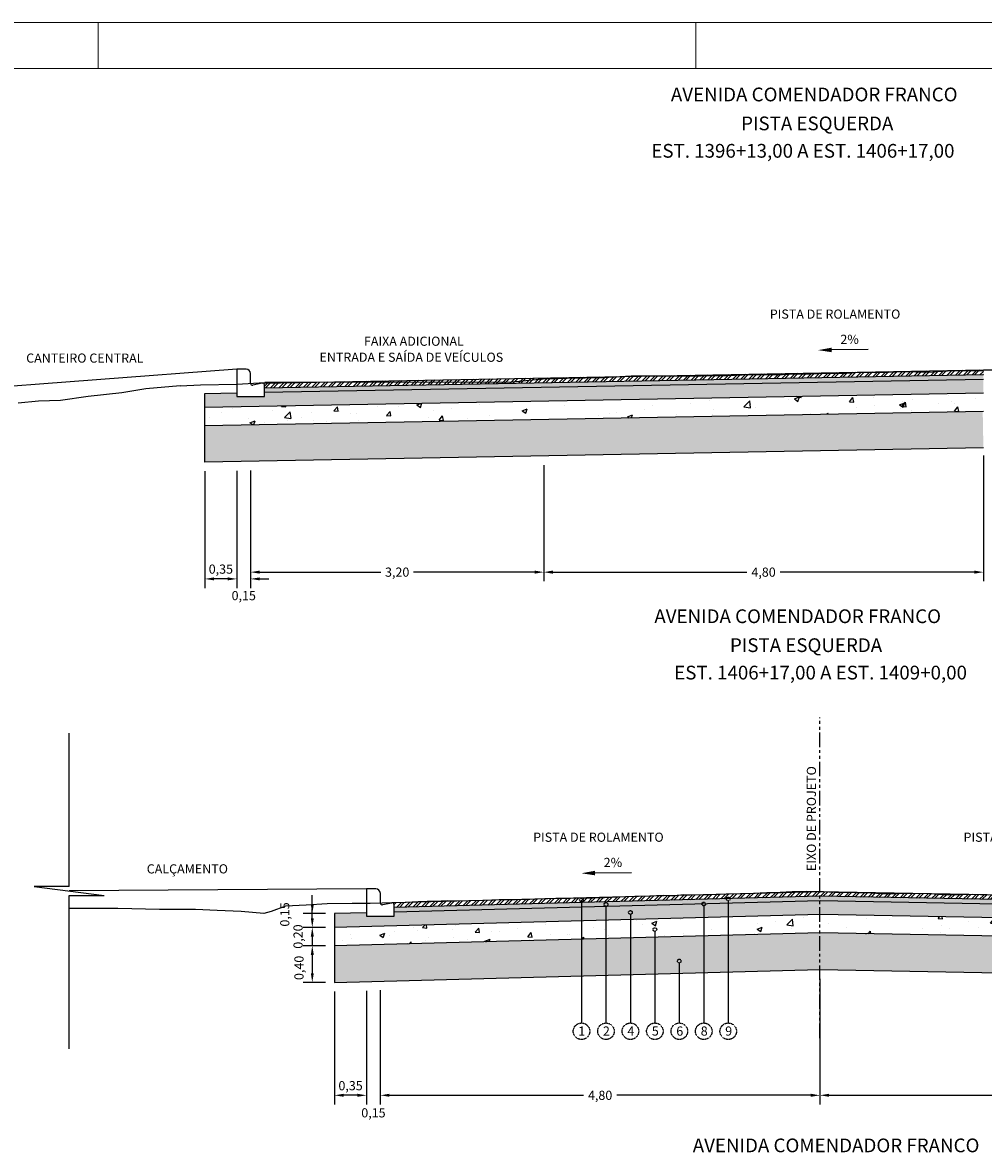
# Model space of a CAD drawing. Units: feet. Extents: x -5638 to 18247, y -3078 to -108.
# Drawn here: x 250 to 1299, y -1342 to -108 of the extents above; entities that cross this region are included whole.
import ezdxf
from ezdxf.enums import TextEntityAlignment as Align

# ---------------------------------------------------------------- set-up
doc = ezdxf.new("R2010")
doc.units = ezdxf.units.FT
doc.header["$LTSCALE"] = 1.27
doc.header["$MEASUREMENT"] = 0
doc.linetypes.add('HIDDEN', pattern=[0.375, 0.25, -0.125])
doc.linetypes.add('PHANTOM2', pattern=[1.25, 0.625, -0.125, 0.125, -0.125, 0.125, -0.125])
doc.layers.get('0').update_dxf_attribs({"linetype": 'CONTINUOUS'})
doc.layers.get('DEFPOINTS').update_dxf_attribs({"linetype": 'CONTINUOUS'})
for name, color, linetype in [('COTAS', 2, 'CONTINUOUS'), ('L-2', 2, 'CONTINUOUS'), ('OAUX-2', 2, 'HIDDEN'), ('OAUX-3', 3, 'CONTINUOUS'), ('TERRENO', 1, 'CONTINUOUS'), ('TXT-3', 3, 'CONTINUOUS'), ('TXT-4', 4, 'CONTINUOUS')]:
    doc.layers.add(name, color=color, linetype=linetype)
doc.layers.add('FORMATO', color=7, linetype='CONTINUOUS', lineweight=15)
doc.styles.add('ROMANS', font='ARIAL.TTF')
doc.styles.add('RS-80', font='ARIAL.TTF', dxfattribs={"height": 10})
doc.dimstyles.new('RS-80$0', dxfattribs={"dimtxt": 0.001, "dimasz": 10, "dimexe": 10, "dimexo": 10, "dimgap": 5, "dimtad": 0, "dimzin": 1, "dimdsep": 46, "dimtxsty": 'RS-80', "dimcen": 0, "dimclrd": 2, "dimclre": 2, "dimclrt": 3, "dimaunit": 1, "dimadec": 0, "dimazin": 0, "dimtfac": 1, "dimtofl": 0, "dimtmove": 2, "dimatfit": 3, "dimldrblk": 'CLOSED', "dimfxl": 0, "dimtolj": 1, "dimtzin": 1, "dimarcsym": 0})

# ---------------------------------------------------------------- blocks, each defined once
blk = doc.blocks.new('MEIO-FIOIPPUC')
for p, q in [((10, 0), (0, 0)), ((0, 0), (0, -30)), ((15, -15.6), (15, -5)), ((27.6, -15.5), (17.4, -17.5)), ((30, -30), (30, -17.4)), ((0, -30), (30, -30))]:
    blk.add_line(p, q)
for centre, radius, start, end in [((10, -5), 5, 0, 90), ((17, -15.6), 2, 180, 281.3099), ((28, -17.4), 2, 0, 101.3099)]:
    blk.add_arc(centre, radius, start, end)
blk = doc.blocks.new('*D134')
at = {"layer": 'DEFPOINTS', "color": 0, "ltscale": 0.3, "transparency": 16777216}
for p in [(1298.6, -570.6), (818.6, -580.9), (818.6, -707.8)]:
    blk.add_point(p, dxfattribs=at)
at = {"layer": 'L-2', "color": 2, "lineweight": -2, "ltscale": 0.3, "transparency": 16777216}
for p, q in [((818.6, -590.9), (818.6, -717.8)), ((1298.6, -580.6), (1298.6, -717.8)), ((828.6, -707.8), (1040.4, -707.8)), ((1288.6, -707.8), (1076.8, -707.8))]:
    blk.add_line(p, q, dxfattribs=at)
at = {"layer": 'L-2', "color": 2, "ltscale": 0.3, "transparency": 16777216}
for points in [[(828.6, -706.1), (828.6, -709.5), (818.6, -707.8)], [(1288.6, -706.1), (1288.6, -709.5), (1298.6, -707.8)]]:
    blk.add_solid(points, dxfattribs=at)
at = {"layer": 'L-2', "color": 3, "ltscale": 0.3, "transparency": 16777216, "insert": (1058.6, -707.8), "char_height": 10, "attachment_point": 5, "style": 'RS-80'}
blk.add_mtext('\\A1;4,80', dxfattribs=at)
blk = doc.blocks.new('_Closed')
at = {"color": 0, "linetype": 'ByBlock', "lineweight": -2}
for p, q in [((-1, 0.17), (0, 0)), ((-1, 0.17), (-1, -0.17)), ((0, 0), (-1, -0.17)), ((0, 0), (-1, 0))]:
    blk.add_line(p, q, dxfattribs=at)
blk = doc.blocks.new('*D135')
at = {"layer": 'DEFPOINTS', "color": 0, "ltscale": 0.3, "transparency": 16777216}
for p in [(483.6, -587.1), (498.6, -586.8), (483.6, -715.2)]:
    blk.add_point(p, dxfattribs=at)
at = {"layer": 'L-2', "color": 2, "lineweight": -2, "ltscale": 0.3, "transparency": 16777216}
for p, q in [((483.6, -597.1), (483.6, -725.2)), ((498.6, -596.8), (498.6, -725.2)), ((473.6, -715.2), (463.6, -715.2)), ((508.6, -715.2), (518.6, -715.2))]:
    blk.add_line(p, q, dxfattribs=at)
at = {"layer": 'L-2', "color": 2, "ltscale": 0.3, "transparency": 16777216}
for points in [[(473.6, -713.5), (473.6, -716.8), (483.6, -715.2)], [(508.6, -713.5), (508.6, -716.8), (498.6, -715.2)]]:
    blk.add_solid(points, dxfattribs=at)
at = {"layer": 'L-2', "color": 3, "ltscale": 0.3, "transparency": 16777216, "insert": (491.1, -733.4), "char_height": 10, "attachment_point": 5, "style": 'RS-80'}
blk.add_mtext('\\A1;0,15', dxfattribs=at)
blk = doc.blocks.new('*D136')
at = {"layer": 'DEFPOINTS', "color": 0, "ltscale": 0.3, "transparency": 16777216}
for p in [(448.6, -587.7), (483.6, -587.1), (448.6, -715.2)]:
    blk.add_point(p, dxfattribs=at)
at = {"layer": 'L-2', "color": 2, "lineweight": -2, "ltscale": 0.3, "transparency": 16777216}
for p, q in [((448.6, -597.7), (448.6, -725.2)), ((483.6, -597.1), (483.6, -725.2)), ((473.6, -715.2), (458.6, -715.2))]:
    blk.add_line(p, q, dxfattribs=at)
at = {"layer": 'L-2', "color": 2, "ltscale": 0.3, "transparency": 16777216}
for points in [[(458.6, -713.5), (458.6, -716.8), (448.6, -715.2)], [(473.6, -713.5), (473.6, -716.8), (483.6, -715.2)]]:
    blk.add_solid(points, dxfattribs=at)
at = {"layer": 'L-2', "color": 3, "ltscale": 0.3, "transparency": 16777216, "insert": (466.1, -704.5), "char_height": 10, "attachment_point": 5, "style": 'RS-80'}
blk.add_mtext('\\A1;0,35', dxfattribs=at)
blk = doc.blocks.new('*D143')
at = {"layer": 'DEFPOINTS', "color": 0, "ltscale": 0.3, "transparency": 16777216}
for p in [(818.6, -580.9), (498.6, -596.8), (498.6, -707.8)]:
    blk.add_point(p, dxfattribs=at)
at = {"layer": 'L-2', "color": 2, "lineweight": -2, "ltscale": 0.3, "transparency": 16777216}
for p, q in [((818.6, -590.9), (818.6, -717.8)), ((498.6, -606.8), (498.6, -717.8)), ((508.6, -707.8), (640.6, -707.8)), ((808.6, -707.8), (676.6, -707.8))]:
    blk.add_line(p, q, dxfattribs=at)
at = {"layer": 'L-2', "color": 2, "ltscale": 0.3, "transparency": 16777216}
for points in [[(508.6, -706.1), (508.6, -709.5), (498.6, -707.8)], [(808.6, -706.1), (808.6, -709.5), (818.6, -707.8)]]:
    blk.add_solid(points, dxfattribs=at)
at = {"layer": 'L-2', "color": 3, "ltscale": 0.3, "transparency": 16777216, "insert": (658.6, -707.8), "char_height": 10, "attachment_point": 5, "style": 'RS-80'}
blk.add_mtext('\\A1;3,20', dxfattribs=at)
blk = doc.blocks.new('*D144')
at = {"layer": 'DEFPOINTS', "color": 0, "ltscale": 0.3, "transparency": 16777216}
for p in [(1120.2, -1141.6), (1600.2, -1150.4), (1600.2, -1278.8)]:
    blk.add_point(p, dxfattribs=at)
at = {"layer": 'L-2', "color": 2, "lineweight": -2, "ltscale": 0.3, "transparency": 16777216}
for p, q in [((1120.2, -1151.6), (1120.2, -1288.8)), ((1600.2, -1160.4), (1600.2, -1288.8)), ((1130.2, -1278.8), (1342, -1278.8)), ((1590.2, -1278.8), (1378.4, -1278.8))]:
    blk.add_line(p, q, dxfattribs=at)
at = {"layer": 'L-2', "color": 2, "ltscale": 0.3, "transparency": 16777216}
for points in [[(1130.2, -1277.1), (1130.2, -1280.4), (1120.2, -1278.8)], [(1590.2, -1277.1), (1590.2, -1280.4), (1600.2, -1278.8)]]:
    blk.add_solid(points, dxfattribs=at)
at = {"layer": 'L-2', "color": 3, "ltscale": 0.3, "transparency": 16777216, "insert": (1360.2, -1278.8), "char_height": 10, "attachment_point": 5, "style": 'RS-80'}
blk.add_mtext('\\A1;4,80', dxfattribs=at)
blk = doc.blocks.new('*D147')
at = {"layer": 'DEFPOINTS', "color": 0, "ltscale": 0.3, "transparency": 16777216}
for p in [(640.2, -1154.2), (1120.2, -1151.6), (640.2, -1278.8)]:
    blk.add_point(p, dxfattribs=at)
at = {"layer": 'L-2', "color": 2, "lineweight": -2, "ltscale": 0.3, "transparency": 16777216}
for p, q in [((640.2, -1164.2), (640.2, -1288.8)), ((1120.2, -1161.6), (1120.2, -1288.8)), ((650.2, -1278.8), (862, -1278.8)), ((1110.2, -1278.8), (898.4, -1278.8))]:
    blk.add_line(p, q, dxfattribs=at)
at = {"layer": 'L-2', "color": 2, "ltscale": 0.3, "transparency": 16777216}
for points in [[(650.2, -1277.1), (650.2, -1280.4), (640.2, -1278.8)], [(1110.2, -1277.1), (1110.2, -1280.4), (1120.2, -1278.8)]]:
    blk.add_solid(points, dxfattribs=at)
at = {"layer": 'L-2', "color": 3, "ltscale": 0.3, "transparency": 16777216, "insert": (880.2, -1278.8), "char_height": 10, "attachment_point": 5, "style": 'RS-80'}
blk.add_mtext('\\A1;4,80', dxfattribs=at)
blk = doc.blocks.new('*D148')
at = {"layer": 'DEFPOINTS', "color": 0, "ltscale": 0.3, "transparency": 16777216}
for p in [(625.2, -1154.6), (640.2, -1164.2), (625.2, -1278.8)]:
    blk.add_point(p, dxfattribs=at)
at = {"layer": 'L-2', "color": 2, "lineweight": -2, "ltscale": 0.3, "transparency": 16777216}
for p, q in [((625.2, -1164.6), (625.2, -1288.8)), ((640.2, -1174.2), (640.2, -1288.8)), ((615.2, -1278.8), (605.2, -1278.8)), ((650.2, -1278.8), (660.2, -1278.8))]:
    blk.add_line(p, q, dxfattribs=at)
at = {"layer": 'L-2', "color": 2, "ltscale": 0.3, "transparency": 16777216}
for points in [[(615.2, -1277.1), (615.2, -1280.4), (625.2, -1278.8)], [(650.2, -1277.1), (650.2, -1280.4), (640.2, -1278.8)]]:
    blk.add_solid(points, dxfattribs=at)
at = {"layer": 'L-2', "color": 3, "ltscale": 0.3, "transparency": 16777216, "insert": (632.7, -1297.9), "char_height": 10, "attachment_point": 5, "style": 'RS-80'}
blk.add_mtext('\\A1;0,15', dxfattribs=at)
blk = doc.blocks.new('*D149')
at = {"layer": 'DEFPOINTS', "color": 0, "ltscale": 0.3, "transparency": 16777216}
for p in [(590.2, -1155.5), (625.2, -1154.6), (590.2, -1278.8)]:
    blk.add_point(p, dxfattribs=at)
at = {"layer": 'L-2', "color": 2, "lineweight": -2, "ltscale": 0.3, "transparency": 16777216}
for p, q in [((590.2, -1165.5), (590.2, -1288.8)), ((625.2, -1164.6), (625.2, -1288.8)), ((615.2, -1278.8), (600.2, -1278.8))]:
    blk.add_line(p, q, dxfattribs=at)
at = {"layer": 'L-2', "color": 2, "ltscale": 0.3, "transparency": 16777216}
for points in [[(600.2, -1277.1), (600.2, -1280.4), (590.2, -1278.8)], [(615.2, -1277.1), (615.2, -1280.4), (625.2, -1278.8)]]:
    blk.add_solid(points, dxfattribs=at)
at = {"layer": 'L-2', "color": 3, "ltscale": 0.3, "transparency": 16777216, "insert": (607.7, -1268.3), "char_height": 10, "attachment_point": 5, "style": 'RS-80'}
blk.add_mtext('\\A1;0,35', dxfattribs=at)
blk = doc.blocks.new('*D150')
at = {"layer": 'DEFPOINTS', "color": 0, "ltscale": 0.3, "transparency": 16777216}
for p in [(590.2, -1080.5), (565.9, -1095.5), (590.2, -1095.5)]:
    blk.add_point(p, dxfattribs=at)
at = {"layer": 'L-2', "color": 2, "lineweight": -2, "ltscale": 0.3, "transparency": 16777216}
for p, q in [((565.9, -1070.5), (565.9, -1060.5)), ((580.2, -1080.5), (555.9, -1080.5)), ((580.2, -1095.5), (555.9, -1095.5)), ((565.9, -1105.5), (565.9, -1115.5))]:
    blk.add_line(p, q, dxfattribs=at)
at = {"layer": 'L-2', "color": 2, "ltscale": 0.3, "transparency": 16777216}
for points in [[(564.3, -1070.5), (567.6, -1070.5), (565.9, -1080.5)], [(564.3, -1105.5), (567.6, -1105.5), (565.9, -1095.5)]]:
    blk.add_solid(points, dxfattribs=at)
at = {"layer": 'L-2', "color": 3, "ltscale": 0.3, "transparency": 16777216, "insert": (535.9, -1081.4), "char_height": 10, "attachment_point": 5, "rotation": 90, "style": 'RS-80'}
blk.add_mtext('\\A1;0,15', dxfattribs=at)
blk = doc.blocks.new('*D151')
at = {"layer": 'DEFPOINTS', "color": 0, "ltscale": 0.3, "transparency": 16777216}
for p in [(590.2, -1095.5), (565.9, -1115.5), (590.2, -1115.5)]:
    blk.add_point(p, dxfattribs=at)
at = {"layer": 'L-2', "color": 2, "lineweight": -2, "ltscale": 0.3, "transparency": 16777216}
for p, q in [((565.9, -1085.5), (565.9, -1075.5)), ((580.2, -1095.5), (555.9, -1095.5)), ((580.2, -1115.5), (555.9, -1115.5)), ((565.9, -1125.5), (565.9, -1135.5))]:
    blk.add_line(p, q, dxfattribs=at)
at = {"layer": 'L-2', "color": 2, "ltscale": 0.3, "transparency": 16777216}
for points in [[(564.3, -1085.5), (567.6, -1085.5), (565.9, -1095.5)], [(564.3, -1125.5), (567.6, -1125.5), (565.9, -1115.5)]]:
    blk.add_solid(points, dxfattribs=at)
at = {"layer": 'L-2', "color": 3, "ltscale": 0.3, "transparency": 16777216, "insert": (550.4, -1105.5), "char_height": 10, "attachment_point": 5, "rotation": 90, "style": 'RS-80'}
blk.add_mtext('\\A1;0,20', dxfattribs=at)
blk = doc.blocks.new('*D152')
at = {"layer": 'DEFPOINTS', "color": 0, "ltscale": 0.3, "transparency": 16777216}
for p in [(590.2, -1115.5), (565.9, -1155.5), (590.2, -1155.5)]:
    blk.add_point(p, dxfattribs=at)
at = {"layer": 'L-2', "color": 2, "lineweight": -2, "ltscale": 0.3, "transparency": 16777216}
for p, q in [((580.2, -1115.5), (555.9, -1115.5)), ((565.9, -1125.5), (565.9, -1145.5)), ((580.2, -1155.5), (555.9, -1155.5))]:
    blk.add_line(p, q, dxfattribs=at)
at = {"layer": 'L-2', "color": 2, "ltscale": 0.3, "transparency": 16777216}
for points in [[(564.3, -1125.5), (567.6, -1125.5), (565.9, -1115.5)], [(564.3, -1145.5), (567.6, -1145.5), (565.9, -1155.5)]]:
    blk.add_solid(points, dxfattribs=at)
at = {"layer": 'L-2', "color": 3, "ltscale": 0.3, "transparency": 16777216, "insert": (551.4, -1139.7), "char_height": 10, "attachment_point": 5, "rotation": 90, "style": 'RS-80'}
blk.add_mtext('\\A1;0,40', dxfattribs=at)

msp = doc.modelspace()

# ---------------------------------------------------------------- hatches: boundary and pattern name
at = {"layer": 'COTAS'}
h = msp.add_hatch(dxfattribs=at)
h.set_pattern_fill('STEEL', color=0, scale=50, style=0)
h.set_pattern_definition([(45, (4562.1315, 3028.008), (-4.4194174, 4.4194174), []), (45, (4562.1315, 3031.133), (-4.4194174, 4.4194174), [])])
h.paths.add_polyline_path([(1298.61, -487.078), (1298.61, -492.079), (513.614, -506.507), (513.614, -503.543), (512.882, -501.996), (511.614, -501.543)])
h = msp.add_hatch(dxfattribs=at)
h.set_pattern_fill('AR-CONC', color=2, scale=3.5, style=0)
h.set_pattern_definition([(50, (4562.132, 3028.008), (25.10411, -2.196325), [2.625, -28.875]), (355, (4562.132, 3028.008), (-4.8563, 26.32672), [2.1, -23.1]), (100.4514, (4564.224, 3027.825), (20.24783, 24.13038), [2.23091, -24.53997]), (46.1842, (4562.13, 3035.008), (37.35344, -5.79317), [3.9375, -43.3125]), (96.6356, (4565.244, 3034.525), (32.7132, 34.09413), [3.34636, -36.80996]), (351.1842, (4562.13, 3035.008), (32.71317, 34.09415), [3.15, -34.65]), (21, (4565.632, 3033.258), (20.89175, -14.09166), [2.625, -28.875]), (326, (4565.632, 3033.258), (8.51604, 25.38025), [2.1, -23.1]), (71.4514, (4567.373, 3032.084), (29.40779, 11.28857), [2.23091, -24.53997]), (37.5, (4562.1315, 3028.008), (0.425595, 11.651285), [0, -22.82, 0, -23.45, 0, -23.1875]), (7.5, (4562.132, 3028.008), (9.207434, 13.80441), [0, -13.37, 0, -22.295, 0, -8.8375]), (327.5, (4554.327, 3028.008), (18.683785, -0.78942), [0, -8.75, 0, -27.3, 0, -36.225]), (317.5, (4550.827, 3028.008), (20.411516, 3.503674), [0, -11.375, 0, -18.13, 0, -25.725])])
h.paths.add_polyline_path([(1298.61, -512.082), (1298.61, -497.082), (513.614, -511.508), (513.614, -516.103), (483.614, -516.103), (483.614, -512.059), (448.614, -512.703), (448.889, -527.7)])
h = msp.add_hatch(dxfattribs=at)
h.set_pattern_fill('AR-CONC', color=2, scale=8, style=0)
h.set_pattern_definition([(50, (4562.13, 3028.01), (57.3808, -5.02017), [6, -66]), (355, (4562.13, 3028.01), (-11.1001, 60.1754), [4.8, -52.8]), (100.4514, (4566.913, 3027.59), (46.28075, 55.15516), [5.0992, -56.09137]), (46.1842, (4562.13, 3044.01), (85.3793, -13.2415), [9, -99]), (96.6356, (4569.25, 3042.904), (74.773, 77.9294), [7.6488, -84.137]), (351.1842, (4562.13, 3044.01), (74.773, 77.9295), [7.2, -79.2]), (21, (4570.13, 3040.01), (47.75256, -32.2095), [6, -66]), (326, (4570.13, 3040.01), (19.4652, 58.012), [4.8, -52.8]), (71.4514, (4574.11, 3037.324), (67.2178, 25.80244), [5.0992, -56.09137]), (37.5, (4562.132, 3028.008), (0.97279, 26.63151), [0, -52.16, 0, -53.6, 0, -53]), (7.5, (4562.132, 3028.008), (21.04556, 31.55294), [0, -30.56, 0, -50.96, 0, -20.2]), (327.5, (4544.292, 3028.008), (42.705795, -1.80439), [0, -20, 0, -62.4, 0, -82.8]), (317.5, (4536.29, 3028.008), (46.6549, 8.0084), [0, -26, 0, -41.44, 0, -58.8])])
h.paths.add_polyline_path([(1298.61, -512.087), (1298.61, -532.094), (448.614, -547.709), (448.614, -527.705)])
h = msp.add_hatch(dxfattribs=at)
h.set_pattern_fill('HEX', color=256, scale=50, style=0)
h.set_pattern_definition([(0, (4562.132, 3028.008), (0, 10.825318), [6.25, -12.5]), (120, (4562.132, 3028.008), (-9.375, -5.412659), [6.25, -12.5]), (60, (4568.382, 3028.008), (-9.375, 5.412659), [6.25, -12.5])])
h.paths.add_polyline_path([(1297.874, -532.099), (448.614, -547.709), (448.614, -587.704), (1298.61, -572.105)])
h = msp.add_hatch(dxfattribs=at)
h.set_pattern_fill('STEEL', color=0, scale=50, style=0)
h.set_pattern_definition([(45, (4351.5373, 1070.0605), (-4.419417, 4.419417), []), (45, (4351.5373, 1073.1855), (-4.419417, 4.419417), [])])
h.paths.add_polyline_path([(1120.218, -1056.55), (1038.031, -1058.715), (1033.586, -1058.873), (1029.713, -1058.934), (1014.228, -1059.342), (1002.169, -1060.119), (982.719, -1060.368), (978.626, -1060.279), (966.816, -1060.591), (959.53, -1061.365), (951.648, -1060.99), (910.946, -1062.062), (899.498, -1062.378), (885.036, -1063.126), (872.069, -1063.624), (859.353, -1063.624), (846.387, -1064.123), (832.72, -1064.123), (815.397, -1064.579), (803.498, -1065.12), (787.54, -1065.369), (785.415, -1065.369), (653.303, -1068.849, -0.40176612), (655.218, -1070.847), (655.218, -1073.8), (1120.218, -1061.551)])
h.paths.add_polyline_path([(1175.683, -1058.196), (1160.075, -1057.824), (1135.549, -1057.453), (1124.029, -1056.71), (1120.218, -1056.55), (1120.218, -1061.55), (1585.218, -1070.097), (1585.218, -1067.133, -0.41421356), (1587.218, -1065.133), (1552.327, -1064.492), (1531.177, -1064.492), (1508.27, -1064.509), (1480.028, -1064.138), (1455.502, -1063.024), (1436.178, -1063.024), (1419.456, -1063.024), (1408.308, -1062.281), (1389.728, -1062.281), (1368.918, -1061.538), (1349.594, -1061.538), (1338.523, -1060.562), (1334.207, -1060.483), (1319.494, -1060.796), (1303.887, -1060.424), (1287.164, -1059.681), (1260.78, -1060.424), (1239.227, -1058.939), (1214.701, -1058.567), (1194.635, -1059.31)])
h = msp.add_hatch(dxfattribs=at)
h.set_pattern_fill('AR-CONC', color=2, scale=3.5, style=0)
h.set_pattern_definition([(50, (4351.537, 1070.06), (25.10411, -2.19632), [2.625, -28.875]), (355, (4351.537, 1070.06), (-4.8563, 26.32672), [2.1, -23.1]), (100.4514, (4353.63, 1069.877), (20.24783, 24.13038), [2.2309, -24.53997]), (46.1842, (4351.537, 1077.06), (37.35344, -5.79317), [3.9375, -43.3125]), (96.6356, (4354.65, 1076.578), (32.7132, 34.09413), [3.34636, -36.80996]), (351.1842, (4351.537, 1077.06), (32.71317, 34.09415), [3.15, -34.65]), (21, (4355.037, 1075.31), (20.89175, -14.09166), [2.625, -28.875]), (326, (4355.037, 1075.31), (8.51604, 25.38025), [2.1, -23.1]), (71.4514, (4356.778, 1074.136), (29.40779, 11.28857), [2.2309, -24.53997]), (37.5, (4351.537, 1070.0605), (0.425595, 11.651285), [0, -22.82, 0, -23.45, 0, -23.1875]), (7.5, (4351.537, 1070.06), (9.207434, 13.80441), [0, -13.37, 0, -22.295, 0, -8.8375]), (327.5, (4343.732, 1070.0605), (18.683785, -0.78942), [0, -8.75, 0, -27.3, 0, -36.225]), (317.5, (4340.232, 1070.06), (20.411516, 3.503674), [0, -11.375, 0, -18.13, 0, -25.725])])
h.paths.add_polyline_path([(1120.218, -1066.553), (655.218, -1078.802), (655.218, -1083.408), (625.218, -1083.408), (625.218, -1079.592), (590.218, -1080.514), (590.218, -1095.52), (1120.218, -1081.558)])
h.paths.add_polyline_path([(1585.218, -1075.098), (1120.258, -1066.552), (1120.218, -1066.553), (1120.218, -1081.554), (1650.218, -1091.295), (1650.218, -1076.293), (1615.218, -1075.649), (1615.218, -1079.693), (1585.218, -1079.693)])
h = msp.add_hatch(dxfattribs=at)
h.set_pattern_fill('AR-CONC', color=2, scale=8, style=0)
h.set_pattern_definition([(50, (4351.537, 1070.06), (57.3808, -5.02017), [6, -66]), (355, (4351.54, 1070.06), (-11.1001, 60.1754), [4.8, -52.8]), (100.4514, (4356.32, 1069.64), (46.28075, 55.15516), [5.0992, -56.0914]), (46.1842, (4351.54, 1086.06), (85.3793, -13.2415), [9, -99]), (96.6356, (4358.65, 1084.96), (74.773, 77.9294), [7.6488, -84.137]), (351.1842, (4351.54, 1086.06), (74.773, 77.9295), [7.2, -79.2]), (21, (4359.537, 1082.06), (47.75256, -32.2095), [6, -66]), (326, (4359.54, 1082.06), (19.4652, 58.012), [4.8, -52.8]), (71.4514, (4363.517, 1079.376), (67.2178, 25.80244), [5.0992, -56.0914]), (37.5, (4351.537, 1070.06), (0.97279, 26.63151), [0, -52.16, 0, -53.6, 0, -53]), (7.5, (4351.537, 1070.06), (21.04556, 31.55294), [0, -30.56, 0, -50.96, 0, -20.2]), (327.5, (4333.697, 1070.06), (42.7058, -1.80439), [0, -20, 0, -62.4, 0, -82.8]), (317.5, (4325.697, 1070.06), (46.6549, 8.0084), [0, -26, 0, -41.44, 0, -58.8])])
h.paths.add_polyline_path([(1120.218, -1081.558), (590.218, -1095.52), (590.218, -1115.527), (1120.218, -1101.565)])
h.paths.add_polyline_path([(1650.218, -1091.295), (1120.318, -1081.556), (1120.218, -1081.558), (1120.218, -1101.557), (1650.218, -1111.299)])
h = msp.add_hatch(dxfattribs=at)
h.set_pattern_fill('HEX', color=256, scale=50, style=0)
h.set_pattern_definition([(0, (4351.537, 1070.06), (0, 10.825318), [6.25, -12.5]), (120, (4351.537, 1070.06), (-9.375, -5.41266), [6.25, -12.5]), (60, (4357.787, 1070.06), (-9.375, 5.41266), [6.25, -12.5])])
h.paths.add_polyline_path([(1120.218, -1101.565), (590.218, -1115.527), (590.218, -1155.54), (1120.218, -1141.579)])
h.paths.add_polyline_path([(1650.218, -1111.299), (1120.397, -1101.56), (1120.218, -1101.565), (1120.218, -1141.564), (1650.218, -1151.305)])
at = {"layer": 'L-2', "ltscale": 0.3}
msp.add_hatch(color=253, dxfattribs=at).paths.add_polyline_path([(1298.61, -492.08), (1298.61, -497.082), (513.614, -511.508), (513.614, -506.507)])
h = msp.add_hatch(color=253, dxfattribs=at)
h.paths.add_polyline_path([(1120.218, -1066.553), (1120.218, -1061.551), (655.218, -1073.8), (655.218, -1078.802)])
h.paths.add_polyline_path([(1120.238, -1061.551), (1120.218, -1061.551), (1120.218, -1066.551), (1585.218, -1075.098), (1585.218, -1070.097)])

# ---------------------------------------------------------------- linework, layer by layer
at = {"layer": 'FORMATO'}
for p, q in [((332.174, -108.039), (332.174, -158.039)), ((984.674, -108.039), (984.674, -158.039))]:
    msp.add_line(p, q, dxfattribs=at)
msp.add_lwpolyline([(-717.826, -108.039), (3487.174, -108.039), (3487.174, -3078.039), (-717.826, -3078.039)], close=True, dxfattribs=at)
at = {"layer": 'FORMATO', "color": 6}
msp.add_lwpolyline([(3437.174, -3028.039), (3437.174, -158.039), (-592.826, -158.039), (-592.826, -3028.039)], close=True, dxfattribs=at)
at = {"layer": 'L-2'}
for p, q in [((1172.765, -464.902), (1133.094, -465.271)), ((914.373, -1035.844), (874.702, -1036.213))]:
    msp.add_line(p, q, dxfattribs=at)
at = {"layer": 'L-2', "ltscale": 0.3}
for points in [[(483.614, -486.103), (176.627, -509.684)], [(511.54, -501.544), (1298.61, -487.078)], [(513.614, -506.507), (1298.61, -492.079)], [(513.614, -511.508), (1298.61, -497.08)], [(448.614, -512.703), (483.614, -512.059)], [(448.614, -527.705), (1298.61, -512.082)], [(1298.61, -572.105), (448.614, -587.704), (448.614, -512.703)], [(448.614, -547.709), (1298.61, -532.086)], [(625.218, -1053.408), (300.48, -1055.773)], [(1587.218, -1065.133), (1120.218, -1056.55), (653.028, -1068.856)], [(1585.218, -1070.097), (1120.238, -1061.551), (655.218, -1073.8)], [(1585.218, -1075.098), (1120.258, -1066.552), (655.218, -1078.802)], [(625.218, -1079.592), (590.218, -1080.514), (590.218, -1155.54), (1120.218, -1141.579), (1650.218, -1151.305), (1650.218, -1076.293), (1615.218, -1075.649)], [(1650.218, -1091.295), (1120.318, -1081.556), (590.218, -1095.52)], [(1650.218, -1111.299), (1120.397, -1101.56), (590.218, -1115.527)]]:
    msp.add_lwpolyline(points, dxfattribs=at)
at = {"layer": 'L-2', "color": 3, "ltscale": 0.3}
for points in [[(300.48, -1050.773), (300.48, -883.452)], [(300.48, -1050.773), (262.362, -1050.773)], [(262.362, -1050.773), (338.599, -1060.773)], [(300.48, -1228.095), (300.48, -1060.773)], [(300.48, -1060.773), (338.599, -1060.773)]]:
    msp.add_lwpolyline(points, dxfattribs=at)
at = {"layer": 'L-2'}
for points in [[(1133.132, -467.771), (1133.055, -462.772), (1118.096, -465.503)], [(874.741, -1038.713), (874.663, -1033.714), (859.704, -1036.445)]]:
    msp.add_solid(points, dxfattribs=at)
at = {"layer": 'OAUX-2', "color": 10, "linetype": 'Continuous'}
for p, q in [((859.822, -1067.662), (859.822, -1199.85)), ((886.52, -1072.508), (886.52, -1199.85)), ((993.31, -1071.986), (993.31, -1199.85)), ((1020.008, -1066.444), (1020.008, -1199.85)), ((913.217, -1081.233), (913.217, -1199.85)), ((939.915, -1099.881), (939.915, -1199.85)), ((966.613, -1134.206), (966.613, -1199.85))]:
    msp.add_line(p, q, dxfattribs=at)
at = {"layer": 'OAUX-2', "color": 1}
for centre in [(859.822, -1065.662), (886.52, -1070.508), (993.31, -1069.986), (1020.008, -1064.444), (913.217, -1079.233), (939.915, -1097.881), (966.613, -1132.206)]:
    msp.add_circle(centre, 2, dxfattribs=at)
at = {"layer": 'OAUX-2', "color": 2}
for centre in [(859.849, -1208.87), (886.546, -1208.87), (913.244, -1208.87), (939.942, -1208.87), (966.639, -1208.87), (993.337, -1208.87), (1020.034, -1208.87)]:
    msp.add_circle(centre, 9.02, dxfattribs=at)
at = {"layer": 'TERRENO', "ltscale": 0.3}
for p, q in [((883.483, -495.302), (914.17, -493.55)), ((914.17, -493.55), (935.212, -493.55)), ((935.212, -493.55), (967.651, -493.55)), ((967.651, -493.55), (990.558, -493.568)), ((990.558, -493.568), (1018.8, -493.196)), ((1018.8, -493.196), (1043.326, -492.082)), ((1043.326, -492.082), (1062.649, -492.082)), ((1062.649, -492.082), (1079.372, -492.082)), ((1079.372, -492.082), (1090.52, -491.339)), ((1090.52, -491.339), (1109.1, -491.339)), ((1109.1, -491.339), (1129.91, -490.596)), ((1129.91, -490.596), (1149.234, -490.596)), ((1149.234, -490.596), (1161.868, -489.482)), ((1161.868, -489.482), (1179.334, -489.854)), ((1179.334, -489.854), (1194.941, -489.482)), ((1194.941, -489.482), (1211.663, -488.74)), ((1211.663, -488.74), (1238.047, -489.482)), ((1238.047, -489.482), (1259.601, -487.997)), ((1259.601, -487.997), (1284.127, -487.625)), ((1284.127, -487.625), (1298.61, -488.161)), ((1298.61, -487.078), (1313.429, -486.91)), ((421.614, -504.338), (384.02, -507.769)), ((421.614, -504.338), (444.034, -503.53)), ((444.034, -503.53), (483.487, -502.654)), ((483.487, -502.654), (514.174, -500.902)), ((821.61, -496.986), (784.016, -500.417)), ((821.61, -496.986), (844.03, -496.179)), ((844.03, -496.179), (883.483, -495.302)), ((321.285, -516.129), (290.963, -520.309)), ((357.881, -511.949), (321.285, -516.129)), ((384.02, -507.769), (357.881, -511.949)), ((266.915, -521.353), (244.957, -523.444)), ((290.963, -520.309), (266.915, -521.353)), ((949.057, -1060.867), (934.595, -1061.365)), ((959.53, -1061.365), (949.057, -1060.867)), ((971.249, -1060.119), (959.53, -1061.365)), ((982.719, -1060.368), (971.249, -1060.119)), ((1002.169, -1060.119), (982.719, -1060.368)), ((1017.628, -1059.122), (1002.169, -1060.119)), ((1033.586, -1058.873), (1017.628, -1059.122)), ((1047.55, -1058.375), (1033.586, -1058.873)), ((1062.262, -1057.876), (1047.55, -1058.375)), ((1076.724, -1057.378), (1062.262, -1057.876)), ((1089.94, -1056.63), (1076.724, -1057.378)), ((1105.399, -1056.381), (1089.94, -1056.63)), ((1120.218, -1056.55), (1105.399, -1056.381)), ((1124.029, -1056.71), (1120.218, -1056.55)), ((1135.549, -1057.453), (1124.029, -1056.71)), ((1160.075, -1057.824), (1135.549, -1057.453)), ((1175.683, -1058.196), (1160.075, -1057.824)), ((1194.635, -1059.31), (1175.683, -1058.196)), ((1214.701, -1058.567), (1194.635, -1059.31)), ((1239.227, -1058.939), (1214.701, -1058.567)), ((1260.78, -1060.424), (1239.227, -1058.939)), ((1287.164, -1059.681), (1260.78, -1060.424)), ((1303.887, -1060.424), (1287.164, -1059.681)), ((536.526, -1072.26), (521.204, -1078.183)), ((559.081, -1071.236), (536.526, -1072.26)), ((582.319, -1069.87), (559.081, -1071.236)), ((609.388, -1069.614), (582.319, -1069.87)), ((620.36, -1069.614), (609.388, -1069.614)), ((627.342, -1069.614), (620.36, -1069.614)), ((629.087, -1069.614), (627.342, -1069.614)), ((642.303, -1069.115), (629.087, -1069.614)), ((652.891, -1068.858), (642.303, -1069.115)), ((668.351, -1068.359), (652.891, -1068.858)), ((681.566, -1067.612), (668.351, -1068.359)), ((691.291, -1067.363), (681.566, -1067.612)), ((699.27, -1067.113), (691.291, -1067.363)), ((713.483, -1066.615), (699.27, -1067.113)), ((721.961, -1066.864), (713.483, -1066.615)), ((736.673, -1066.615), (721.961, -1066.864)), ((753.628, -1066.117), (736.673, -1066.615)), ((770.086, -1065.369), (753.628, -1066.117)), ((787.54, -1065.369), (770.086, -1065.369)), ((803.498, -1065.12), (787.54, -1065.369)), ((819.955, -1064.372), (803.498, -1065.12)), ((831.675, -1064.123), (819.955, -1064.372)), ((846.387, -1064.123), (831.675, -1064.123)), ((859.353, -1063.624), (846.387, -1064.123)), ((872.069, -1063.624), (859.353, -1063.624)), ((885.036, -1063.126), (872.069, -1063.624)), ((899.498, -1062.378), (885.036, -1063.126)), ((918.138, -1061.864), (899.498, -1062.378)), ((934.595, -1061.365), (918.138, -1061.864)), ((353.581, -1075.08), (300.48, -1075.08)), ((399.109, -1076.114), (353.581, -1075.08)), ((438.428, -1076.114), (399.109, -1076.114)), ((462.226, -1077.148), (438.428, -1076.114)), ((488.094, -1078.183), (462.226, -1077.148)), ((512.927, -1080.251), (488.094, -1078.183)), ((521.204, -1078.183), (512.927, -1080.251))]:
    msp.add_line(p, q, dxfattribs=at)
msp.add_lwpolyline([(784.016, -500.417), (514.174, -500.902)], dxfattribs=at)
at = {"layer": 'TXT-3', "color": 1, "linetype": 'PHANTOM2', "ltscale": 20}
msp.add_line((1120.218, -1216.329), (1120.218, -866.463), dxfattribs=at)

# ---------------------------------------------------------------- block references
at = {"layer": 'OAUX-3'}
for p in [(483.614, -486.103), (625.218, -1053.408)]:
    msp.add_blockref('MEIO-FIOIPPUC', p, dxfattribs=at)

# ---------------------------------------------------------------- texts
at = {"layer": 'TXT-3', "style": 'RS-80'}
for s, p in [('PISTA DE ROLAMENTO', (1065.422, -431.15)), ('FAIXA ADICIONAL', (622.318, -460.747)), ('ENTRADA E SAÍDA DE VEÍCULOS', (573.776, -478.236)), ('CANTEIRO CENTRAL', (253.571, -479.174)), ('PISTA DE ROLAMENTO', (807.03, -1002.092)), ('CALÇAMENTO', (385.194, -1036.627))]:
    msp.add_text(s, height=10, dxfattribs=at).set_placement(p)
for s, rotation, p in [('2%', 0.133239, (1142.485, -458.706)), ('EIXO DE PROJETO', 90, (1115.825, -1034.103)), ('PISTA DE ROLAMENTO', 360, (1276.932, -1002.092)), ('2%', 0.133239, (884.094, -1029.648))]:
    msp.add_text(s, height=10, rotation=rotation, dxfattribs=at).set_placement(p)
at = {"layer": 'TXT-3', "color": 3, "style": 'RS-80'}
for s, p in [('1', (856.267, -1213.67)), ('2', (883.235, -1213.67)), ('4', (909.933, -1213.67)), ('5', (936.631, -1213.67)), ('6', (963.328, -1213.67)), ('8', (990.026, -1213.67)), ('9', (1016.724, -1213.67))]:
    msp.add_text(s, height=10, dxfattribs=at).set_placement(p)
at = {"layer": 'TXT-4', "color": 4, "style": 'ROMANS'}
for s, p in [('AVENIDA COMENDADOR FRANCO', (957.433, -193.962)), ('PISTA ESQUERDA', (1034.108, -225.539)), (' EST. 1396+13,00 A EST. 1406+17,00', (931.494, -255.469)), ('AVENIDA COMENDADOR FRANCO', (939.38, -763.433)), ('PISTA ESQUERDA', (1021.893, -795.011)), (' EST. 1406+17,00 A EST. 1409+0,00', (956.478, -824.941))]:
    msp.add_text(s, height=15, dxfattribs=at).set_placement(p)
msp.add_text('AVENIDA COMENDADOR FRANCO', height=15, dxfattribs=at).set_placement((1137.806, -1340.949), align=Align.CENTER)

# ---------------------------------------------------------------- dimensions: what is measured, and where the dimension line sits
at = {"layer": 'L-2', "ltscale": 0.3}
for base, p1, p2, text, picture, middle in [((818.614, -707.81), (1298.61, -570.637), (818.614, -580.914), '4,80', '*D134', (1058.612, -707.81)), ((498.618, -707.81), (818.614, -580.914), (498.618, -596.786), '3,20', '*D143', (658.616, -707.81))]:
    dim = msp.add_linear_dim(base=base, p1=p1, p2=p2, angle=180, text=text, dimstyle='RS-80$0', override={"dimfxl": 0.18}, dxfattribs=at)
    dim.commit()
    dim.dimension.update_dxf_attribs({"geometry": picture, "text_midpoint": middle})
for base, p1, p2, angle, text, picture, middle in [((448.614, -715.162), (483.614, -587.073), (448.614, -587.715), 180, '0,35', '*D136', (466.114, -704.53)), ((483.614, -715.162), (498.618, -586.786), (483.614, -587.073), 180, '0,15', '*D135', (491.116, -733.435)), ((565.946, -1095.52), (590.218, -1080.514), (590.218, -1095.52), 90, '0,15', '*D150', (535.871, -1081.352)), ((565.946, -1115.527), (590.218, -1095.52), (590.218, -1115.527), 90, '0,20', '*D151', (550.441, -1105.523)), ((565.946, -1155.54), (590.218, -1115.527), (590.218, -1155.54), 90, '0,40', '*D152', (551.409, -1139.7))]:
    dim = msp.add_linear_dim(base=base, p1=p1, p2=p2, angle=angle, text=text, dimstyle='RS-80$0', override={"dimfxl": 0.18}, dxfattribs=at)
    dim.commit()
    dim.dimension.update_dxf_attribs({"geometry": picture, "text_midpoint": middle, "dimtype": 160})
for base, p1, p2, picture, middle in [((1600.214, -1278.752), (1120.218, -1141.579), (1600.214, -1150.388), '*D144', (1360.216, -1278.752)), ((640.218, -1278.752), (1120.218, -1151.579), (640.218, -1154.223), '*D147', (880.218, -1278.752))]:
    dim = msp.add_linear_dim(base=base, p1=p1, p2=p2, text='4,80', dimstyle='RS-80$0', override={"dimfxl": 0.18}, dxfattribs=at)
    dim.commit()
    dim.dimension.update_dxf_attribs({"geometry": picture, "text_midpoint": middle})
for base, p1, p2, text, picture, middle in [((590.218, -1278.752), (625.218, -1154.618), (590.218, -1155.54), '0,35', '*D149', (607.718, -1268.347)), ((625.218, -1278.752), (640.218, -1164.223), (625.218, -1154.618), '0,15', '*D148', (632.718, -1297.851))]:
    dim = msp.add_linear_dim(base=base, p1=p1, p2=p2, text=text, dimstyle='RS-80$0', override={"dimfxl": 0.18}, dxfattribs=at)
    dim.commit()
    dim.dimension.update_dxf_attribs({"geometry": picture, "text_midpoint": middle, "dimtype": 160})

doc.saveas('drawing.dxf')
